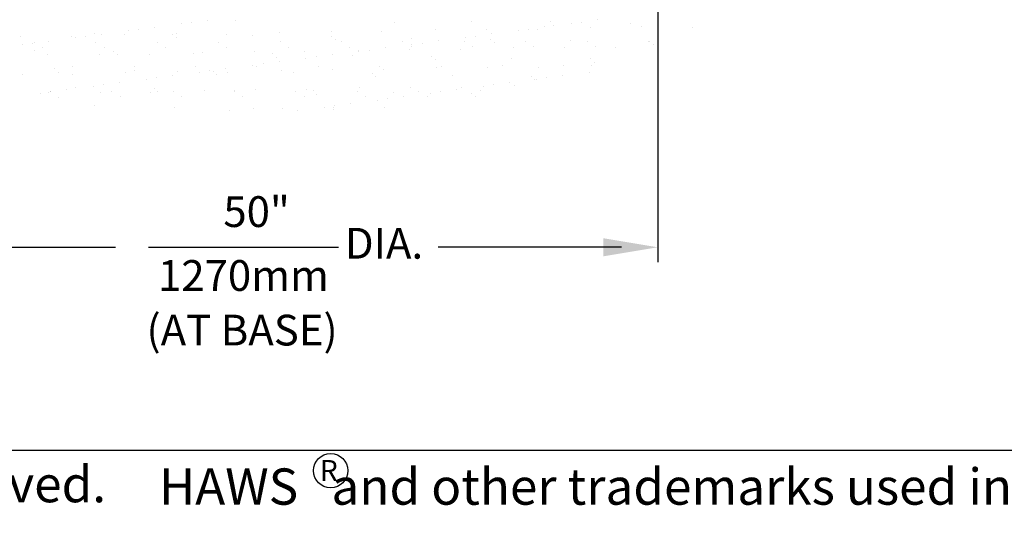
# Model space of a CAD drawing. Extents: x 28 to 266, y 6 to 185.
# Drawn here: x 93 to 155, y 6 to 37 of the extents above; entities that cross this region are included whole.
import ezdxf
from ezdxf.enums import TextEntityAlignment as Align

# ---------------------------------------------------------------- set-up
doc = ezdxf.new("R2010")
doc.units = 0
doc.header["$LTSCALE"] = 3
doc.header["$MEASUREMENT"] = 0
doc.layers.get('0').update_dxf_attribs({"linetype": 'CONTINUOUS'})
for name, color, linetype in [('DIM1', 4, 'CONTINUOUS'), ('SAND', 7, 'CONTINUOUS'), ('zBORDER', 8, 'CONTINUOUS'), ('zPAGE', 4, 'CONTINUOUS'), ('zTRADEMARK', 9, 'CONTINUOUS')]:
    doc.layers.add(name, color=color, linetype=linetype)
doc.styles.add('ARIAL', font='ARIAL.TTF')

# ---------------------------------------------------------------- blocks, each defined once
blk = doc.blocks.new('*X11')
at = {"color": 0}
for p, q in [((76.552, 29.497), (76.552, 29.497)), ((77.203, 29.583), (77.203, 29.583)), ((78.219, 29.716), (78.219, 29.716)), ((79.995, 29.717), (79.995, 29.717)), ((90.072, 29.564), (90.072, 29.564)), ((94.917, 29.665), (94.917, 29.665)), ((99.919, 29.622), (99.919, 29.622)), ((100.15, 29.41), (100.15, 29.41)), ((101.258, 29.513), (101.258, 29.513)), ((101.908, 29.599), (101.908, 29.599)), ((102.925, 29.732), (102.925, 29.732)), ((104.995, 29.511), (104.995, 29.511)), ((71.005, 28.874), (71.005, 28.874)), ((71.49, 28.83), (71.49, 28.83)), ((72.937, 28.808), (72.937, 28.808)), ((73.188, 29.054), (73.188, 29.054)), ((73.838, 29.14), (73.838, 29.14)), ((74.854, 29.273), (74.854, 29.273)), ((76.007, 28.831), (76.007, 28.831)), ((76.209, 28.85), (76.209, 28.85)), ((79.407, 28.835), (79.407, 28.835)), ((81.082, 28.721), (81.082, 28.721)), ((82.783, 28.956), (82.783, 28.956)), ((86.055, 28.998), (86.055, 28.998)), ((89.253, 28.983), (89.253, 28.983)), ((92.629, 29.104), (92.629, 29.104)), ((95.901, 29.146), (95.901, 29.146)), ((96.195, 28.847), (96.195, 28.847)), ((97.893, 29.07), (97.893, 29.07)), ((98.544, 29.156), (98.544, 29.156)), ((99.098, 29.131), (99.098, 29.131)), ((99.56, 29.29), (99.56, 29.29)), ((102.475, 29.252), (102.475, 29.252)), ((105.746, 29.294), (105.746, 29.294)), ((108.944, 29.279), (108.944, 29.279)), ((66.364, 28.702), (66.364, 28.702)), ((66.458, 28.168), (66.458, 28.168)), ((67.109, 28.254), (67.109, 28.254)), ((67.23, 28.313), (67.23, 28.313)), ((68.125, 28.387), (68.125, 28.387)), ((69.561, 28.687), (69.561, 28.687)), ((69.823, 28.611), (69.823, 28.611)), ((70.473, 28.697), (70.473, 28.697)), ((71.123, 28.32), (71.123, 28.32)), ((75.016, 28.327), (75.016, 28.327)), ((76.237, 28.62), (76.237, 28.62)), ((78.908, 28.334), (78.908, 28.334)), ((82.801, 28.341), (82.801, 28.341)), ((86.084, 28.678), (86.084, 28.678)), ((86.315, 28.467), (86.315, 28.467)), ((86.694, 28.348), (86.694, 28.348)), ((90.586, 28.355), (90.586, 28.355)), ((91.16, 28.567), (91.16, 28.567)), ((91.164, 28.184), (91.164, 28.184)), ((91.814, 28.27), (91.814, 28.27)), ((92.831, 28.404), (92.831, 28.404)), ((94.479, 28.362), (94.479, 28.362)), ((94.528, 28.627), (94.528, 28.627)), ((95.179, 28.713), (95.179, 28.713)), ((96.162, 28.524), (96.162, 28.524)), ((96.392, 28.313), (96.392, 28.313)), ((98.372, 28.369), (98.372, 28.369)), ((101.237, 28.414), (101.237, 28.414)), ((102.264, 28.376), (102.264, 28.376)), ((106.157, 28.383), (106.157, 28.383)), ((106.239, 28.371), (106.239, 28.371)), ((106.469, 28.16), (106.469, 28.16)), ((67.247, 27.777), (67.247, 27.777)), ((67.757, 27.977), (67.757, 27.977)), ((68.054, 27.53), (68.054, 27.53)), ((71.326, 27.572), (71.326, 27.572)), ((71.65, 27.984), (71.65, 27.984)), ((72.249, 27.734), (72.249, 27.734)), ((72.48, 27.523), (72.48, 27.523)), ((74.523, 27.556), (74.523, 27.556)), ((75.543, 27.991), (75.543, 27.991)), ((77.325, 27.624), (77.325, 27.624)), ((77.9, 27.678), (77.9, 27.678)), ((79.435, 27.998), (79.435, 27.998)), ((81.172, 27.72), (81.172, 27.72)), ((82.327, 27.581), (82.327, 27.581)), ((83.328, 28.005), (83.328, 28.005)), ((84.369, 27.704), (84.369, 27.704)), ((86.101, 27.518), (86.101, 27.518)), ((87.221, 28.012), (87.221, 28.012)), ((87.402, 27.47), (87.402, 27.47)), ((87.745, 27.826), (87.745, 27.826)), ((87.799, 27.741), (87.799, 27.741)), ((88.45, 27.827), (88.45, 27.827)), ((89.466, 27.961), (89.466, 27.961)), ((91.017, 27.868), (91.017, 27.868)), ((91.113, 28.019), (91.113, 28.019)), ((94.215, 27.853), (94.215, 27.853)), ((95.006, 28.026), (95.006, 28.026)), ((97.591, 27.974), (97.591, 27.974)), ((98.899, 28.033), (98.899, 28.033)), ((100.863, 28.016), (100.863, 28.016)), ((102.791, 28.04), (102.791, 28.04)), ((104.061, 28.001), (104.061, 28.001)), ((81.07, 26.855), (81.07, 26.855)), ((81.72, 26.941), (81.72, 26.941)), ((82.557, 27.37), (82.557, 27.37)), ((82.736, 27.075), (82.736, 27.075)), ((84.434, 27.298), (84.434, 27.298)), ((85.085, 27.384), (85.085, 27.384)), ((92.404, 27.427), (92.404, 27.427)), ((92.634, 27.216), (92.634, 27.216)), ((97.479, 27.317), (97.479, 27.317)), ((102.481, 27.274), (102.481, 27.274)), ((102.712, 27.063), (102.712, 27.063)), ((66.442, 26.294), (66.442, 26.294)), ((68.492, 26.637), (68.492, 26.637)), ((68.722, 26.426), (68.722, 26.426)), ((69.64, 26.278), (69.64, 26.278)), ((69.655, 26.768), (69.655, 26.768)), ((73.016, 26.4), (73.016, 26.4)), ((73.548, 26.775), (73.548, 26.775)), ((73.567, 26.527), (73.567, 26.527)), ((76.288, 26.442), (76.288, 26.442)), ((77.44, 26.782), (77.44, 26.782)), ((77.705, 26.412), (77.705, 26.412)), ((78.355, 26.498), (78.355, 26.498)), ((78.569, 26.484), (78.569, 26.484)), ((78.799, 26.273), (78.799, 26.273)), ((79.372, 26.632), (79.372, 26.632)), ((79.486, 26.426), (79.486, 26.426)), ((81.333, 26.789), (81.333, 26.789)), ((82.862, 26.548), (82.862, 26.548)), ((83.644, 26.373), (83.644, 26.373)), ((85.226, 26.796), (85.226, 26.796)), ((86.134, 26.59), (86.134, 26.59)), ((88.646, 26.33), (88.646, 26.33)), ((89.118, 26.803), (89.118, 26.803)), ((89.331, 26.574), (89.331, 26.574)), ((92.708, 26.696), (92.708, 26.696)), ((93.011, 26.81), (93.011, 26.81)), ((95.98, 26.738), (95.98, 26.738)), ((96.904, 26.817), (96.904, 26.817)), ((99.177, 26.722), (99.177, 26.722)), ((100.796, 26.824), (100.796, 26.824)), ((102.41, 26.428), (102.41, 26.428)), ((102.553, 26.844), (102.553, 26.844)), ((71.626, 25.612), (71.626, 25.612)), ((72.642, 25.746), (72.642, 25.746)), ((74.34, 25.969), (74.34, 25.969)), ((74.991, 26.055), (74.991, 26.055)), ((76.007, 26.189), (76.007, 26.189)), ((88.877, 26.119), (88.877, 26.119)), ((93.722, 26.22), (93.722, 26.22)), ((96.331, 25.628), (96.331, 25.628)), ((97.348, 25.762), (97.348, 25.762)), ((98.724, 26.177), (98.724, 26.177)), ((98.954, 25.966), (98.954, 25.966)), ((99.046, 25.985), (99.046, 25.985)), ((99.696, 26.071), (99.696, 26.071)), ((100.712, 26.205), (100.712, 26.205)), ((67.611, 25.083), (67.611, 25.083)), ((68.133, 25.122), (68.133, 25.122)), ((68.24, 25.182), (68.24, 25.182)), ((68.261, 25.169), (68.261, 25.169)), ((69.278, 25.303), (69.278, 25.303)), ((69.809, 25.43), (69.809, 25.43)), ((70.975, 25.526), (70.975, 25.526)), ((71.405, 25.163), (71.405, 25.163)), ((72.132, 25.19), (72.132, 25.19)), ((74.602, 25.148), (74.602, 25.148)), ((74.811, 25.387), (74.811, 25.387)), ((75.042, 25.176), (75.042, 25.176)), ((76.025, 25.197), (76.025, 25.197)), ((77.978, 25.27), (77.978, 25.27)), ((79.887, 25.276), (79.887, 25.276)), ((79.918, 25.204), (79.918, 25.204)), ((81.25, 25.311), (81.25, 25.311)), ((83.81, 25.211), (83.81, 25.211)), ((84.448, 25.296), (84.448, 25.296)), ((84.889, 25.233), (84.889, 25.233)), ((85.119, 25.022), (85.119, 25.022)), ((87.703, 25.218), (87.703, 25.218)), ((87.824, 25.418), (87.824, 25.418)), ((89.964, 25.123), (89.964, 25.123)), ((91.096, 25.459), (91.096, 25.459)), ((91.596, 25.225), (91.596, 25.225)), ((92.316, 25.099), (92.316, 25.099)), ((92.967, 25.185), (92.967, 25.185)), ((93.983, 25.319), (93.983, 25.319)), ((94.294, 25.444), (94.294, 25.444)), ((94.966, 25.08), (94.966, 25.08)), ((95.489, 25.232), (95.489, 25.232)), ((95.681, 25.542), (95.681, 25.542)), ((97.67, 25.566), (97.67, 25.566)), ((68.767, 24.847), (68.767, 24.847)), ((72.66, 24.854), (72.66, 24.854)), ((76.552, 24.861), (76.552, 24.861)), ((80.445, 24.868), (80.445, 24.868)), ((84.338, 24.875), (84.338, 24.875)), ((87.254, 24.433), (87.254, 24.433)), ((88.23, 24.882), (88.23, 24.882)), ((88.951, 24.656), (88.951, 24.656)), ((89.602, 24.742), (89.602, 24.742)), ((90.618, 24.876), (90.618, 24.876)), ((92.123, 24.889), (92.123, 24.889)), ((95.196, 24.869), (95.196, 24.869)), ((71.054, 24.29), (71.054, 24.29)), ((76.129, 24.179), (76.129, 24.179)), ((79.564, 24.018), (79.564, 24.018)), ((81.131, 24.136), (81.131, 24.136)), ((82.941, 24.139), (82.941, 24.139)), ((83.889, 23.99), (83.889, 23.99)), ((85.587, 24.213), (85.587, 24.213)), ((86.207, 24.026), (86.207, 24.026)), ((86.213, 24.181), (86.213, 24.181)), ((86.237, 24.299), (86.237, 24.299)), ((89.41, 24.166), (89.41, 24.166))]:
    blk.add_line(p, q, dxfattribs=at)
blk = doc.blocks.new('A SIZE_INST')
at = {"layer": 'zBORDER'}
blk.add_line((0.2638, 0.1725), (10.4563, 0.1725), dxfattribs=at)
at = {"layer": 'zTRADEMARK', "color": 4}
blk.add_circle((3.9128, 0.1162), 0.0474, dxfattribs=at)
at = {"layer": 'zBORDER', "color": 4, "style": 'ARIAL'}
for tag, height, p in [('#1', 0.045, (6.4193, 0.5197)), ('#2', 0.045, (6.8239, 0.5155)), ('REVNAME', 0.045, (7.0574, 0.5158)), ('PART#', 0.07, (10.1105, 0.4999)), ('MODEL(S)', 0.08, (8.4981, 0.4525)), ('NAME1', 0.045, (6.4588, 0.364)), ('NAME2', 0.045, (7.0567, 0.3632)), ('TITLE:', 0.08, (8.4959, 0.3278)), ('REV.', 0.07, (10.1282, 0.3073)), ('NAME3', 0.045, (6.4999, 0.2116)), ('1', 0.0504, (10.0824, 0.2116)), ('X', 0.0504, (10.3312, 0.2116))]:
    blk.add_attdef(tag, text='', height=height, dxfattribs=at).set_placement(p, align=Align.MIDDLE_CENTER)
at = {"layer": 'zBORDER', "color": 4, "style": 'ARIAL', "width": 0.9}
for tag, p in [('DATE2', (6.9573, 0.2116)), ('SC', (7.5641, 0.2116)), ('DWG.TYPE', (8.879, 0.2116))]:
    blk.add_attdef(tag, text='', height=0.045, dxfattribs=at).set_placement(p, align=Align.MIDDLE_CENTER)
at = {"layer": 'zBORDER', "color": 4, "style": 'ARIAL'}
blk.add_attdef('YR', (0.5148, 0.0298), '', height=0.1, dxfattribs=at)
at = {"layer": 'zPAGE', "color": 4, "style": 'ARIAL'}
blk.add_attdef("PG#'S", (10.6009, 6.462), '', height=0.1, rotation=90, dxfattribs=at)
at = {"layer": 'zTRADEMARK', "color": 4, "style": 'ARIAL'}
for s, height, p in [('         Haws Corporation - All Rights Reserved.', 0.1, (0.5112, 0.029)), ('R', 0.0577, (3.8826, 0.0878)), ('HAWS   and other trademarks used in these materials are the exclusive property of Haws Corporation.', 0.1, (3.4399, 0.0223))]:
    blk.add_text(s, height=height, dxfattribs=at).set_placement(p)

msp = doc.modelspace()

# ---------------------------------------------------------------- linework, layer by layer
at = {"layer": 'DIM1', "color": 1}
for p, q in [((132.974, 48.198), (132.974, 21.981)), ((85.274, 22.921), (98.587, 22.921)), ((100.688, 22.921), (112.725, 22.921)), ((130.674, 22.921), (119.049, 22.921))]:
    msp.add_line(p, q, dxfattribs=at)
msp.add_solid([(129.524, 23.496), (129.524, 22.346), (132.974, 22.921)], dxfattribs=at)

# ---------------------------------------------------------------- block references
at = {"xscale": 23, "yscale": 23, "zscale": 23}
msp.add_blockref('A SIZE_INST', (22.242, 6.085), dxfattribs=at)
at = {"layer": 'SAND', "color": 1}
msp.add_blockref('*X11', (26.229, 7.603), dxfattribs=at)

# ---------------------------------------------------------------- texts
at = {"layer": 'DIM1', "style": 'ARIAL'}
for s, p in [('50"', (107.541, 24.93)), ('DIA.', (115.618, 22.921)), ('1270mm', (106.708, 20.88)), ('(AT BASE)', (106.621, 17.417))]:
    msp.add_text(s, height=1.95, dxfattribs=at).set_placement(p, align=Align.MIDDLE)

doc.saveas('drawing.dxf')
